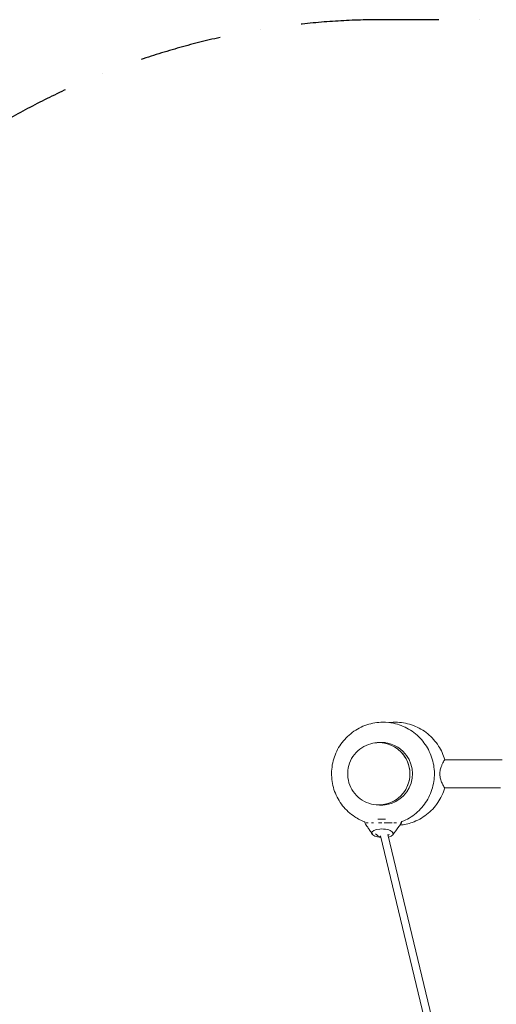
# Model space of a CAD drawing. Extents: x -2691 to 9024, y -2644 to 11542.
# Drawn here: x 4169 to 5186, y 8840 to 10942 of the extents above; entities that cross this region are included whole.
import ezdxf

# ---------------------------------------------------------------- set-up
doc = ezdxf.new("R2010")
doc.units = 0
doc.header["$LTSCALE"] = 350
doc.linetypes.add('STRICHPUNKT', pattern=[1, 0.5, -0.25, 0, -0.25])
doc.layers.get('0').update_dxf_attribs({"linetype": 'CONTINUOUS'})
doc.layers.add('SICHER-MIN', color=7, linetype='STRICHPUNKT')

msp = doc.modelspace()

# ---------------------------------------------------------------- linework, layer by layer
at = {"color": 0, "linetype": 'Continuous', "lineweight": 0}
for p, q in [((4935.411, 9398.762, 3009.506), (4935.07, 9398.762, 3009.506)), ((4948.473, 9398.762, 3009.506), (4935.498, 9398.762, 3009.506)), ((5198.843, 9362.262, 3009.506), (5075.837, 9362.262, 3009.506)), ((5195.076, 9302.262, 3009.506), (5075.837, 9302.262, 3009.506)), ((4935.411, 9265.762, 3009.506), (4935.07, 9265.762, 3009.506)), ((4948.473, 9265.762, 3009.506), (4935.498, 9265.762, 3009.506)), ((4905.308, 9227.262, 3009.506), (4905.308, 9229.355, 3009.506)), ((4949.414, 9235.262, 3009.506), (4933.434, 9235.262, 3009.506)), ((4983.705, 9227.262, 3009.506), (4983.705, 9229.682, 3009.506)), ((4905.42, 9227.262, 3009.506), (4906.67, 9227.262, 3009.506)), ((4908.547, 9227.262, 3009.506), (4912.128, 9227.262, 3009.506)), ((4919.281, 9227.262, 3009.506), (4924.18, 9227.262, 3009.506)), ((4934.602, 9227.262, 3009.506), (4941.855, 9227.262, 3009.506)), ((4946.834, 9227.262, 3009.506), (4963.647, 9227.262, 3009.506)), ((4967.171, 9227.262, 3009.506), (4973.16, 9227.262, 3009.506)), ((4981.648, 9227.262, 3009.506), (4983.292, 9227.262, 3009.506)), ((4939.024, 9199.446, 3009.506), (5166.54, 8251.149, 3009.506)), ((5176.89, 8276.593, 3009.506), (4954.666, 9202.833, 3009.506))]:
    msp.add_line(p, q, dxfattribs=at)
for start, end in [(198.234772, 198.23627), (337.82909, 337.830836), (220.858001, 258.403181), (305.576717, 314.69759)]:
    msp.add_arc((4943.471, 9217.262, 3009.506), 20, start, end, dxfattribs=at)
for centre, major_axis, ratio, start_param, end_param in [((4940.333, 9332.262, 3009.506), (0, -67), 0.9961947, 2.35619446, 3.27568048), ((4941.205, 9332.262, 3009.506), (0, -67), 0.9961947, 3.14809509, 3.26877975), ((4935.411, 9332.262, 3009.506), (0, -66.5), 0.9961947, 1.57079633, 3.14159265), ((4935.498, 9332.262, 3009.506), (0, 66.5), 0.9961947, 3.14093486, 6.28318531), ((4935.498, 9332.262, 3009.506), (0, 66.5), 0.9961947, 0, 0.00065782), ((4946.957, 9332.262, 3009.506), (0, -67), 0.9961947, 3.19120689, 3.26382925), ((4947.828, 9332.262, 3009.506), (0, -67), 0.9961947, 3.19774508, 3.26382642), ((4940.333, 9332.262, 3009.506), (0, -67), 0.9961947, 6.14909864, 8.63937977), ((4935.411, 9332.262, 3009.506), (0, -66.5), 0.9961947, 0, 1.57079633), ((4941.205, 9332.262, 3009.506), (0, -67), 0.9961947, 6.15599921, 6.27668287), ((4946.957, 9332.262, 3009.506), (0, -67), 0.9961947, 6.16094948, 6.23357107), ((4947.828, 9332.262, 3009.506), (0, -67), 0.9961947, 6.16095231, 6.22703288), ((4943.172, 9205.115, 3009.506), (-22.782, 0.884), 0.40518889, 2.18707675, 6.37866239), ((4943.172, 9205.115, 3009.506), (-22.782, 0.884), 0.40518889, 0.09547708, 1.43937157)]:
    msp.add_ellipse(centre, major_axis=major_axis, ratio=ratio, start_param=start_param, end_param=end_param, dxfattribs=at)
for points, knots in [([(4944.081, 9442.262, 3009.506), (4932.385, 9442.262, 3009.506), (4920.692, 9440.372, 3009.506), (4898.487, 9433.004, 3009.506), (4887.98, 9427.527, 3009.506), (4869.209, 9413.537, 3009.506), (4860.95, 9405.025, 3009.506), (4847.511, 9385.822, 3009.506), (4842.338, 9375.131, 3009.506), (4835.603, 9352.652, 3009.506), (4834.047, 9340.866, 3009.506), (4834.714, 9317.392, 3009.506), (4836.938, 9305.709, 3009.506), (4844.947, 9283.634, 3009.506), (4850.729, 9273.245, 3009.506), (4865.264, 9254.823, 3009.506), (4874.011, 9246.79, 3009.506), (4890.598, 9235.864, 3009.506), (4897.89, 9232.147, 3009.506), (4905.504, 9229.282, 3009.506)], [0, 0, 0, 0, 0.31923191, 0.31923191, 0.63861634, 0.63861634, 0.958397, 0.958397, 1.27865959, 1.27865959, 1.59929947, 1.59929947, 1.92006411, 1.92006411, 2.24065203, 2.24065203, 2.56083042, 2.56083042, 2.78289508, 2.78289508, 2.78289508, 2.78289508]), ([(4983.072, 9229.439, 3009.506), (4983.578, 9229.631, 3009.506), (4984.082, 9229.828, 3009.506), (4995.458, 9234.356, 3009.506), (5005.628, 9240.438, 3009.506), (5023.555, 9255.502, 3009.506), (5031.306, 9264.484, 3009.506), (5043.605, 9284.443, 3009.506), (5048.147, 9295.419, 3009.506), (5053.561, 9318.256, 3009.506), (5054.428, 9330.114, 3009.506), (5052.394, 9353.511, 3009.506), (5049.493, 9365.045, 3009.506), (5040.21, 9386.613, 3009.506), (5033.833, 9396.645, 3009.506), (5018.25, 9414.183, 3009.506), (5009.05, 9421.69, 3009.506), (4988.762, 9433.415, 3009.506), (4977.68, 9437.635, 3009.506), (4958.937, 9441.503, 3009.506), (4951.509, 9442.262, 3009.506), (4944.081, 9442.262, 3009.506)], [3.5043204, 3.5043204, 3.5043204, 3.5043204, 3.51909978, 3.51909978, 3.83854201, 3.83854201, 4.15840985, 4.15840985, 4.47875443, 4.47875443, 4.79943891, 4.79943891, 5.12019332, 5.12019332, 5.44072007, 5.44072007, 5.76081031, 5.76081031, 6.08042711, 6.08042711, 6.28318531, 6.28318531, 6.28318531, 6.28318531]), ([(4957.204, 9441.473, 3009.506), (4963.131, 9442.188, 3009.506), (4969.116, 9442.418, 3009.506), (4986.765, 9441.651, 3009.506), (4998.365, 9439.255, 3009.506), (5020.23, 9430.931, 3009.506), (5030.491, 9425.002, 3009.506), (5048.641, 9410.211, 3009.506), (5056.525, 9401.347, 3009.506), (5068.573, 9382.438, 3009.506), (5072.998, 9372.564, 3009.506), (5075.912, 9362.262, 3009.506)], [6.16349619, 6.16349619, 6.16349619, 6.16349619, 6.32644266, 6.32644266, 6.64567747, 6.64567747, 6.96510405, 6.96510405, 7.28494921, 7.28494921, 7.57736405, 7.57736405, 7.57736405, 7.57736405]), ([(4935.07, 9265.762, 3009.506), (4928.001, 9265.762, 3009.506), (4920.933, 9266.905, 3009.506), (4907.51, 9271.359, 3009.506), (4901.159, 9274.671, 3009.506), (4889.812, 9283.129, 3009.506), (4884.82, 9288.276, 3009.506), (4876.697, 9299.886, 3009.506), (4873.571, 9306.349, 3009.506), (4869.501, 9319.939, 3009.506), (4868.561, 9327.065, 3009.506), (4868.965, 9341.255, 3009.506), (4870.31, 9348.318, 3009.506), (4875.151, 9361.662, 3009.506), (4878.646, 9367.942, 3009.506), (4887.431, 9379.078, 3009.506), (4892.718, 9383.934, 3009.506), (4904.548, 9391.729, 3009.506), (4911.087, 9394.668, 3009.506), (4923.508, 9398, 3009.506), (4929.289, 9398.762, 3009.506), (4935.07, 9398.762, 3009.506)], [3.14159265, 3.14159265, 3.14159265, 3.14159265, 3.46089382, 3.46089382, 3.78033392, 3.78033392, 4.10013472, 4.10013472, 4.42037381, 4.42037381, 4.74095567, 4.74095567, 5.06165077, 5.06165077, 5.38218533, 5.38218533, 5.70234777, 5.70234777, 6.02207246, 6.02207246, 6.28318531, 6.28318531, 6.28318531, 6.28318531]), ([(5075.837, 9362.262, 3009.506), (5075.811, 9362.262, 3009.506), (5075.78, 9362.252, 3009.506), (5075.446, 9362.069, 3009.506), (5074.835, 9361.205, 3009.506), (5073.38, 9358.679, 3009.506), (5072.672, 9357.355, 3009.506), (5071.298, 9354.553, 3009.506), (5070.657, 9353.173, 3009.506), (5069.177, 9349.695, 3009.506), (5068.332, 9347.504, 3009.506), (5066.718, 9342.31, 3009.506), (5066.001, 9339.233, 3009.506), (5065.532, 9334.48, 3009.506), (5065.471, 9332.951, 3009.506), (5065.59, 9327.72, 3009.506), (5066.211, 9324.431, 3009.506), (5067.832, 9318.287, 3009.506), (5069.039, 9315.1, 3009.506), (5070.893, 9310.835, 3009.506), (5071.524, 9309.495, 3009.506), (5072.872, 9306.787, 3009.506), (5073.562, 9305.514, 3009.506), (5074.923, 9303.193, 3009.506), (5075.484, 9302.417, 3009.506), (5075.761, 9302.283, 3009.506)], [-92.53543173, -92.53543173, -92.53543173, -92.53543173, -91.30452923, -91.30452923, -80.73622178, -80.73622178, -73.40237672, -73.40237672, -67.67269546, -67.67269546, -60.20534209, -60.20534209, -51.2937617, -51.2937617, -47.1263614, -47.1263614, -37.15910325, -37.15910325, -25.0884201, -25.0884201, -18.80460785, -18.80460785, -10.83085655, -10.83085655, 0, 0, 0, 0]), ([(5075.912, 9302.262, 3009.506), (5072.727, 9290.999, 3009.506), (5067.732, 9280.249, 3009.506), (5054.606, 9260.835, 3009.506), (5046.47, 9252.178, 3009.506), (5027.892, 9237.877, 3009.506), (5017.457, 9232.231, 3009.506), (4997.991, 9225.441, 3009.506), (4989.228, 9223.539, 3009.506), (4980.365, 9222.723, 3009.506)], [1.84741391, 1.84741391, 1.84741391, 1.84741391, 2.16709082, 2.16709082, 2.48737642, 2.48737642, 2.80718016, 2.80718016, 3.05013841, 3.05013841, 3.05013841, 3.05013841]), ([(4921.176, 9203.418, 3009.506), (4919.451, 9206.063, 3009.506), (4917.755, 9208.638, 3009.506), (4914.53, 9213.512, 3009.506), (4913.026, 9215.774, 3009.506), (4909.458, 9221.112, 3009.506), (4907.388, 9224.188, 3009.506), (4905.308, 9227.262, 3009.506)], [0, 0, 0, 0, 10.00419524, 10.00419524, 18.66350438, 18.66350438, 30.44540417, 30.44540417, 30.44540417, 30.44540417]), ([(4905.42, 9227.262, 3009.506), (4905.381, 9227.262, 3009.506), (4905.352, 9227.262, 3009.506), (4905.333, 9227.262, 3009.506), (4905.333, 9227.262, 3009.506), (4905.333, 9227.262, 3009.506), (4905.333, 9227.262, 3009.506)], [0.99264479434, 0.99264479434, 0.99264479434, 0.99264479434, 1, 1, 1, 1.00000010639, 1.00000010639, 1.00000010639, 1.00000010639]), ([(4983.705, 9227.262, 3009.506), (4981.782, 9224.65, 3009.506), (4979.861, 9222.039, 3009.506), (4973.613, 9213.54, 3009.506), (4969.305, 9207.676, 3009.506), (4965.065, 9201.844, 3009.506)], [0, 0, 0, 0, 10.00004903, 10.00004903, 32.5793289, 32.5793289, 32.5793289, 32.5793289])]:
    msp.add_open_spline(points, degree=3, knots=knots, dxfattribs=at)
for points in [[(5075.761, 9302.283, 3009.506), (5075.789, 9302.269, 3009.506), (5075.815, 9302.262, 3009.506), (5075.837, 9302.262, 3009.506)], [(4983.705, 9227.262, 3009.506), (4983.705, 9227.262, 3009.506), (4983.705, 9227.262, 3009.506), (4983.705, 9227.262, 3009.506)]]:
    msp.add_open_spline(points, degree=3, dxfattribs=at)
at = {"layer": 'SICHER-MIN'}
msp.add_lwpolyline([(4220.33, 3800.166, 0.16277682), (4829.03, 4631.975), (5533.046, 5038.439, 0.42438852), (7477.831, 6335.294), (7758.359, 6821.184, 0.30225653), (8256.159, 8551.191), (8349.892, 8849.199, 0.50656091), (6814.07, 10942.262), (4944.083, 10942.262, 0.50656091), (3408.26, 8849.199), (3501.273, 8553.479), (2799.03, 8148.038, 0.42438852), (854.245, 6851.184), (573.717, 6365.294, 0.48975979), (685.67, 3800.166, 0.19787087), (1183, 2771.597), (1183, 1000, 0.41421356), (2183, 0), (2723, 0, 0.41421356), (3723, 1000), (3723, 2771.597, 0.19787087)], format="xyb", close=True, dxfattribs=at)

doc.saveas('drawing.dxf')
